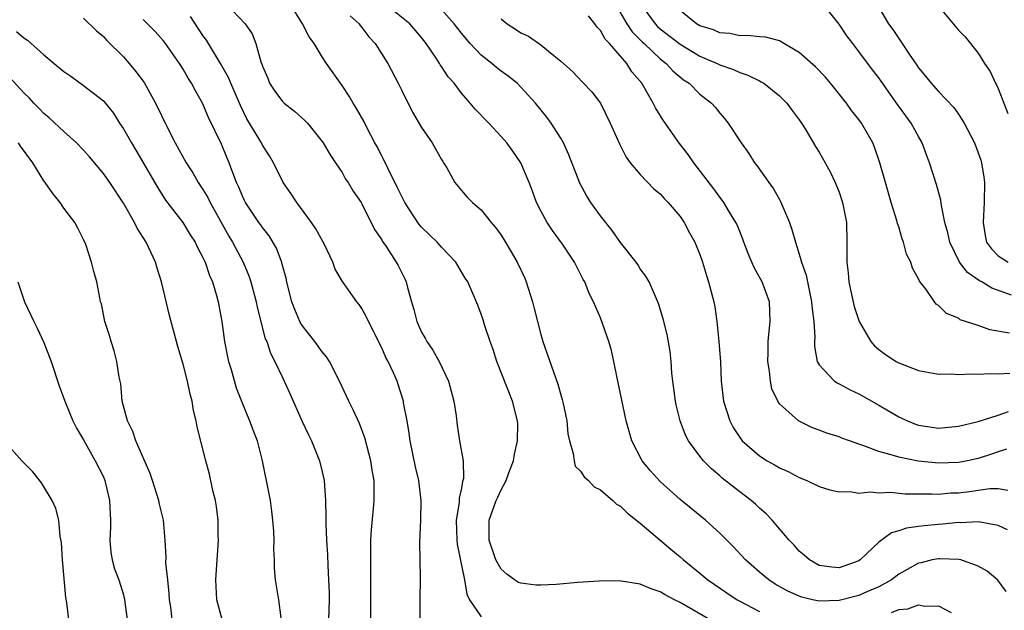
# Model space of a CAD drawing. Units: inches. Extents: x 2625000 to 2628000, y 1503000 to 1506000.
# Drawn here: x 2627787 to 2627886, y 1503260 to 1503319 of the extents above; entities that cross this region are included whole.
import ezdxf

# ---------------------------------------------------------------- set-up
doc = ezdxf.new("R2010")
doc.units = ezdxf.units.IN
doc.header["$MEASUREMENT"] = 0
doc.layers.add('LD26251503_2ft', color=80, linetype='Continuous')

msp = doc.modelspace()

# ---------------------------------------------------------------- linework, layer by layer
at = {"layer": 'LD26251503_2ft'}
for points, elevation in [([(2627807.343, 1503321), (2627809.234, 1503319), (2627809.969, 1503317.969), (2627810.34, 1503317), (2627810.84, 1503315.16), (2627810.939, 1503314.939), (2627811, 1503314.733), (2627811.515, 1503313.515), (2627811.715, 1503313), (2627812.224, 1503312.224), (2627813, 1503311.173), (2627813.184, 1503311), (2627814.203, 1503310.204), (2627815.27, 1503309.27), (2627815.508, 1503309), (2627817, 1503307.153), (2627817.104, 1503307), (2627817.79, 1503305.79), (2627818.348, 1503305), (2627819, 1503304.008), (2627819.361, 1503303.361), (2627819.622, 1503303), (2627820.123, 1503302.123), (2627820.914, 1503301), (2627821, 1503300.856), (2627822.269, 1503298.269), (2627823, 1503297.222), (2627823.076, 1503297.076), (2627823.429, 1503296.571), (2627824.457, 1503295), (2627824.656, 1503294.655), (2627825.312, 1503293.312), (2627825.448, 1503293), (2627825.575, 1503292.425), (2627825.972, 1503291), (2627826.215, 1503290.215), (2627826.513, 1503289), (2627827, 1503287.928), (2627827.345, 1503287.345), (2627827.519, 1503287), (2627828.117, 1503286.117), (2627828.763, 1503285), (2627829.713, 1503283), (2627830.236, 1503281), (2627830.469, 1503279.531), (2627830.581, 1503278.581), (2627830.827, 1503277), (2627831.173, 1503275), (2627831.205, 1503273.205), (2627831.162, 1503273), (2627831.113, 1503272.887), (2627831, 1503272.22), (2627830.782, 1503271.218), (2627830.779, 1503270.779), (2627830.493, 1503269), (2627830.56, 1503267), (2627830.595, 1503266.595), (2627831.332, 1503263), (2627831.541, 1503261.542), (2627831.818, 1503261), (2627833, 1503259.27)], 8600), ([(2627855.963, 1503259), (2627853, 1503260.729), (2627852.433, 1503261), (2627851.499, 1503261.499), (2627851, 1503261.801), (2627850.095, 1503262.095), (2627849, 1503262.567), (2627846.891, 1503262.891), (2627844.867, 1503262.867), (2627842.724, 1503262.724), (2627840.547, 1503262.547), (2627839, 1503262.474), (2627838.48, 1503262.48), (2627837, 1503262.672), (2627836.744, 1503262.744), (2627836.332, 1503263), (2627835.57, 1503263.57), (2627835, 1503264.063), (2627834.476, 1503265), (2627833.792, 1503267), (2627833.797, 1503269), (2627834.513, 1503271), (2627834.658, 1503271.342), (2627835, 1503272.067), (2627835.51, 1503273), (2627835.783, 1503273.783), (2627836.236, 1503275), (2627836.342, 1503275.659), (2627836.651, 1503277), (2627836.677, 1503278.677), (2627836.662, 1503279), (2627836.154, 1503281), (2627834.581, 1503285), (2627834.199, 1503286.199), (2627833.895, 1503287), (2627833.335, 1503288.665), (2627833.191, 1503289.191), (2627833, 1503289.761), (2627832.654, 1503290.654), (2627832.169, 1503291.831), (2627831.642, 1503293), (2627831.392, 1503293.392), (2627830.445, 1503295), (2627829, 1503296.487), (2627828.562, 1503297), (2627827, 1503298.509), (2627826.772, 1503298.772), (2627825.31, 1503301), (2627825.216, 1503301.216), (2627825, 1503301.595), (2627824.555, 1503302.555), (2627823.625, 1503304.375), (2627823.24, 1503305.24), (2627823, 1503305.668), (2627822.559, 1503306.559), (2627822.306, 1503307), (2627821.515, 1503308.485), (2627821.175, 1503309.175), (2627820.458, 1503310.458), (2627820.105, 1503311), (2627819.712, 1503311.712), (2627819, 1503312.79), (2627817.427, 1503315), (2627817, 1503315.654), (2627816.182, 1503317), (2627815.689, 1503317.689), (2627815.034, 1503319), (2627813.792, 1503321)], 8602), ([(2627885.823, 1503261.823), (2627884.958, 1503262.958), (2627883.888, 1503263.888), (2627883, 1503264.392), (2627881.264, 1503265), (2627881.058, 1503265.058), (2627879.133, 1503265.133), (2627879, 1503265.124), (2627878.383, 1503265), (2627877.27, 1503264.73), (2627877, 1503264.682), (2627875, 1503263.563), (2627874.259, 1503263), (2627873, 1503262.31), (2627871.8, 1503261.8), (2627871, 1503261.431), (2627869, 1503260.904), (2627867, 1503260.862), (2627866.336, 1503261), (2627865.262, 1503261.263), (2627865, 1503261.361), (2627863.861, 1503261.861), (2627862.581, 1503262.581), (2627861.925, 1503263), (2627861, 1503263.781), (2627859.601, 1503265), (2627858.348, 1503266.348), (2627857, 1503267.689), (2627855.556, 1503269), (2627853, 1503271.105), (2627851.996, 1503271.996), (2627851, 1503272.912), (2627850.005, 1503274.005), (2627849.186, 1503275), (2627848.145, 1503277), (2627847.585, 1503279), (2627846.667, 1503283.333), (2627846.356, 1503285), (2627846.1, 1503286.1), (2627845.85, 1503287), (2627845, 1503289.378), (2627844.297, 1503291), (2627843.846, 1503291.847), (2627843.423, 1503293), (2627843.25, 1503293.249), (2627843, 1503293.787), (2627842.577, 1503294.577), (2627842.387, 1503295), (2627841.187, 1503296.813), (2627840.182, 1503298.182), (2627839.641, 1503299), (2627839, 1503300.151), (2627838.566, 1503301), (2627838.148, 1503302.148), (2627837.81, 1503303), (2627836.983, 1503304.983), (2627836.176, 1503306.176), (2627835.569, 1503307), (2627835, 1503307.658), (2627833.751, 1503309), (2627832.4, 1503310.4), (2627831.895, 1503311), (2627831, 1503312.012), (2627830.261, 1503313), (2627829.663, 1503313.663), (2627829, 1503314.7), (2627828.873, 1503314.873), (2627828.807, 1503315), (2627828.462, 1503315.538), (2627827.469, 1503317), (2627827, 1503317.606), (2627825.806, 1503319), (2627823.314, 1503321)], 8606), ([(2627846.49, 1503321), (2627847.645, 1503319), (2627848.182, 1503318.182), (2627849, 1503317.378), (2627849.181, 1503317.181), (2627849.388, 1503317), (2627851, 1503315.468), (2627851.615, 1503315), (2627852.265, 1503314.265), (2627853.353, 1503313.353), (2627853.91, 1503313), (2627855, 1503311.923), (2627856.165, 1503311), (2627856.557, 1503310.557), (2627857, 1503309.996), (2627857.468, 1503309.469), (2627857.835, 1503309), (2627859.148, 1503307), (2627859.934, 1503305.934), (2627860.5, 1503305), (2627860.722, 1503304.723), (2627861.935, 1503303), (2627862.389, 1503302.389), (2627863, 1503301.289), (2627863.114, 1503301.113), (2627864.013, 1503299), (2627864.263, 1503298.264), (2627864.609, 1503297), (2627865, 1503295.806), (2627865.223, 1503295), (2627865.679, 1503293.679), (2627866.009, 1503291.991), (2627866.238, 1503291), (2627866.283, 1503290.283), (2627866.446, 1503289), (2627866.552, 1503287.448), (2627866.52, 1503287), (2627866.514, 1503286.514), (2627866.809, 1503285), (2627867, 1503284.64), (2627868.545, 1503283), (2627868.823, 1503282.824), (2627869, 1503282.745), (2627870.124, 1503282.124), (2627871, 1503281.733), (2627873, 1503280.605), (2627875, 1503279.424), (2627875.891, 1503279), (2627876.685, 1503278.685), (2627877, 1503278.584), (2627879, 1503278.283), (2627881, 1503278.46), (2627883, 1503278.962), (2627885, 1503279.585), (2627886.052, 1503279.948)], 8614), ([(2627849.015, 1503321), (2627850.485, 1503319), (2627850.732, 1503318.732), (2627851, 1503318.497), (2627853, 1503316.95), (2627855, 1503315.74), (2627856.722, 1503315), (2627857, 1503314.852), (2627858.378, 1503314.378), (2627859, 1503314.085), (2627859.837, 1503313.837), (2627861, 1503313.234), (2627861.165, 1503313.165), (2627861.417, 1503313), (2627863, 1503311.725), (2627863.376, 1503311.376), (2627863.746, 1503311), (2627864.269, 1503310.269), (2627865, 1503309.319), (2627865.22, 1503309), (2627865.582, 1503308.418), (2627866.627, 1503306.627), (2627867, 1503306.051), (2627867.615, 1503305), (2627868.092, 1503304.091), (2627868.619, 1503303), (2627869, 1503302.037), (2627869.344, 1503301), (2627869.753, 1503299), (2627869.796, 1503297), (2627869.767, 1503296.233), (2627869.775, 1503295), (2627869.92, 1503293.92), (2627869.993, 1503293), (2627870.253, 1503291.747), (2627870.535, 1503290.535), (2627871.014, 1503289), (2627872.192, 1503287), (2627872.561, 1503286.56), (2627873, 1503286.196), (2627873.684, 1503285.684), (2627874.749, 1503285), (2627875, 1503284.856), (2627877, 1503284.07), (2627878.11, 1503283.89), (2627879, 1503283.723), (2627880.263, 1503283.737), (2627881, 1503283.685), (2627882.26, 1503283.74), (2627883, 1503283.707), (2627884.234, 1503283.766), (2627885, 1503283.733), (2627886.172, 1503283.828)], 8616), ([(2627886.342, 1503291.658), (2627884.369, 1503292.37), (2627883.37, 1503293), (2627883.125, 1503293.124), (2627881.937, 1503293.937), (2627881.124, 1503295), (2627880.129, 1503297), (2627879.947, 1503297.947), (2627879.65, 1503299), (2627879.297, 1503300.703), (2627879.244, 1503301.244), (2627878.814, 1503302.814), (2627878.113, 1503305), (2627877.794, 1503305.794), (2627877.373, 1503307), (2627877, 1503307.645), (2627876.26, 1503309), (2627875.715, 1503309.715), (2627874.874, 1503310.874), (2627873, 1503313.536), (2627872.361, 1503314.361), (2627871, 1503316.215), (2627870.377, 1503317), (2627869.794, 1503317.794), (2627869, 1503318.959), (2627867.363, 1503321)], 8620), ([(2627885.956, 1503268.044), (2627885, 1503268.487), (2627883.203, 1503268.797), (2627883, 1503268.85), (2627881.246, 1503268.754), (2627881, 1503268.771), (2627879.403, 1503268.597), (2627879, 1503268.574), (2627877.555, 1503268.445), (2627877, 1503268.359), (2627875.784, 1503268.216), (2627875, 1503267.933), (2627874.26, 1503267.74), (2627873, 1503266.803), (2627871.111, 1503265), (2627871, 1503264.924), (2627869, 1503264.218), (2627868.271, 1503264.271), (2627867, 1503264.457), (2627866.025, 1503265), (2627865.494, 1503265.494), (2627865, 1503265.895), (2627864.482, 1503266.482), (2627863.986, 1503267), (2627862.261, 1503269), (2627861.652, 1503269.651), (2627861, 1503270.227), (2627860.609, 1503270.608), (2627860.156, 1503271), (2627859, 1503271.875), (2627857.243, 1503273.243), (2627857, 1503273.474), (2627856.168, 1503274.168), (2627855.371, 1503275), (2627855, 1503275.47), (2627853.868, 1503277), (2627853.563, 1503277.563), (2627853.017, 1503279), (2627852.613, 1503280.613), (2627852.544, 1503281), (2627852.28, 1503283), (2627852.192, 1503283.808), (2627852.099, 1503285), (2627851.998, 1503285.998), (2627851.712, 1503287.712), (2627851.296, 1503289.296), (2627850.819, 1503290.819), (2627849.892, 1503293), (2627849.576, 1503293.576), (2627849, 1503294.333), (2627848.747, 1503294.747), (2627848.572, 1503295), (2627847, 1503296.959), (2627846.17, 1503298.17), (2627845, 1503299.644), (2627844.039, 1503301), (2627843.639, 1503301.639), (2627842.931, 1503302.931), (2627841.809, 1503305.809), (2627841.269, 1503307), (2627841, 1503307.474), (2627840.037, 1503309), (2627839.604, 1503309.604), (2627838.443, 1503311), (2627837, 1503312.62), (2627836.608, 1503313), (2627835.725, 1503313.725), (2627835, 1503314.229), (2627834.562, 1503314.562), (2627834.058, 1503315), (2627833, 1503315.833), (2627831.88, 1503317), (2627831, 1503318.036), (2627830.264, 1503319), (2627828.721, 1503320.721)], 8608), ([(2627886.155, 1503287.845), (2627884.174, 1503288.174), (2627883, 1503288.601), (2627881.193, 1503289.193), (2627881, 1503289.343), (2627879.818, 1503289.818), (2627879, 1503290.637), (2627878.775, 1503290.775), (2627878.593, 1503291), (2627877.777, 1503292.223), (2627877.088, 1503293.088), (2627877, 1503293.325), (2627876.372, 1503294.371), (2627876.214, 1503295), (2627875.8, 1503295.8), (2627875.495, 1503297), (2627875.351, 1503297.351), (2627875, 1503298.561), (2627874.89, 1503298.89), (2627874.828, 1503299.172), (2627874.258, 1503301), (2627873.655, 1503303), (2627873.114, 1503305), (2627872.58, 1503306.58), (2627872.4, 1503307), (2627871.249, 1503309), (2627871, 1503309.342), (2627870.265, 1503310.265), (2627869.731, 1503311), (2627868.138, 1503313), (2627867.619, 1503313.619), (2627866.645, 1503314.645), (2627865, 1503316.088), (2627863.453, 1503317), (2627863.183, 1503317.183), (2627863, 1503317.268), (2627861.641, 1503317.641), (2627861, 1503317.691), (2627859.824, 1503317.824), (2627859, 1503317.779), (2627858.015, 1503318.015), (2627857, 1503318.076), (2627856.378, 1503318.378), (2627855, 1503318.791), (2627854.642, 1503319), (2627853, 1503320.348)], 8618), ([(2627873, 1503320.63), (2627873.98, 1503319), (2627874.422, 1503318.422), (2627875, 1503317.516), (2627875.226, 1503317.226), (2627876.062, 1503315.938), (2627876.833, 1503314.833), (2627877, 1503314.561), (2627877.709, 1503313.709), (2627878.257, 1503313), (2627879, 1503312.174), (2627880.549, 1503310.549), (2627881, 1503309.879), (2627881.367, 1503309.368), (2627881.577, 1503309), (2627882.613, 1503307), (2627883, 1503306.015), (2627883.257, 1503305.257), (2627883.326, 1503305), (2627883.562, 1503303.562), (2627883.622, 1503303), (2627883.601, 1503301), (2627883.492, 1503299), (2627883.691, 1503297.691), (2627883.846, 1503297), (2627884.324, 1503296.324), (2627885, 1503295.625), (2627886.017, 1503295)], 8622), ([(2627879, 1503320.773), (2627881, 1503318.343), (2627881.691, 1503317.691), (2627883, 1503316.029), (2627883.628, 1503315), (2627884.203, 1503314.203), (2627884.735, 1503313), (2627884.838, 1503312.838), (2627885, 1503312.486), (2627885.973, 1503309.973)], 8624), ([(2627793, 1503319.575), (2627794.293, 1503318.293), (2627795, 1503317.729), (2627795.327, 1503317.326), (2627797, 1503315.664), (2627797.585, 1503315), (2627798.227, 1503314.227), (2627799.079, 1503313.079), (2627800.234, 1503311), (2627801.401, 1503308.599), (2627802.218, 1503307), (2627803.307, 1503305), (2627803.975, 1503303.975), (2627804.519, 1503303), (2627805, 1503302.298), (2627805.493, 1503301.493), (2627805.717, 1503301), (2627807.614, 1503297.614), (2627807.98, 1503297), (2627809.05, 1503295), (2627809.628, 1503293.628), (2627809.834, 1503293), (2627810.353, 1503291), (2627810.444, 1503290.444), (2627811.277, 1503287.277), (2627811.416, 1503287), (2627811.812, 1503285.812), (2627812.25, 1503285), (2627813, 1503283.361), (2627813.756, 1503281.756), (2627815, 1503278.937), (2627815.611, 1503277.611), (2627815.914, 1503277), (2627816.731, 1503275), (2627817, 1503273.886), (2627817.194, 1503273), (2627817.316, 1503271), (2627817.356, 1503269.355), (2627817.35, 1503268.65), (2627817.429, 1503267), (2627817.529, 1503265.529), (2627817.561, 1503264.439), (2627817.64, 1503263), (2627817.685, 1503261.685), (2627817.695, 1503261), (2627817.637, 1503259)], 8594), ([(2627821.9, 1503259), (2627821.908, 1503261), (2627821.886, 1503265), (2627821.91, 1503265.909), (2627821.91, 1503267), (2627821.954, 1503268.046), (2627822.171, 1503270.171), (2627822.24, 1503271), (2627822.244, 1503271.756), (2627822.225, 1503273), (2627822.043, 1503274.043), (2627821.906, 1503275), (2627821.306, 1503277.306), (2627820.75, 1503278.75), (2627820.119, 1503280.119), (2627819.676, 1503281), (2627818.753, 1503283), (2627817.72, 1503285), (2627817.445, 1503285.445), (2627817, 1503285.954), (2627816.255, 1503287), (2627815, 1503288.601), (2627814.765, 1503289), (2627814.231, 1503290.231), (2627813.942, 1503291), (2627813.562, 1503292.438), (2627813.434, 1503293), (2627813.368, 1503293.368), (2627813, 1503294.667), (2627812.94, 1503294.94), (2627812.405, 1503296.405), (2627811.654, 1503297.654), (2627811, 1503298.465), (2627810.794, 1503298.794), (2627810.639, 1503299), (2627809.282, 1503301), (2627809.186, 1503301.186), (2627809, 1503301.561), (2627808.595, 1503302.595), (2627808.385, 1503303), (2627808.004, 1503303.996), (2627807.652, 1503305), (2627807.448, 1503305.448), (2627806.859, 1503306.859), (2627805.547, 1503309.547), (2627804.963, 1503311), (2627804.249, 1503312.249), (2627803.864, 1503313), (2627803.514, 1503313.514), (2627803, 1503314.433), (2627802.637, 1503315), (2627801.226, 1503317), (2627801, 1503317.299), (2627800.208, 1503318.209), (2627799, 1503319.442)], 8596), ([(2627826.858, 1503258.858), (2627826.857, 1503261), (2627826.877, 1503263.123), (2627826.827, 1503266.827), (2627826.914, 1503269), (2627826.967, 1503271), (2627826.719, 1503273), (2627826.374, 1503274.374), (2627825.84, 1503277), (2627825.764, 1503277.764), (2627825.543, 1503279), (2627825.191, 1503280.809), (2627825.167, 1503281), (2627824.658, 1503282.658), (2627824.526, 1503283), (2627824.165, 1503283.835), (2627823.629, 1503285), (2627823.399, 1503285.399), (2627823, 1503286.347), (2627821.669, 1503289), (2627821.463, 1503289.463), (2627821, 1503290.324), (2627820.716, 1503290.716), (2627820.48, 1503291), (2627819.041, 1503293.041), (2627818.3, 1503294.3), (2627818.072, 1503295), (2627817.24, 1503296.76), (2627817.077, 1503297.077), (2627816.353, 1503298.353), (2627815.934, 1503299), (2627814.432, 1503301), (2627813.884, 1503301.884), (2627813.077, 1503303), (2627812.087, 1503305), (2627811.703, 1503305.703), (2627811, 1503306.767), (2627810.885, 1503307), (2627810.724, 1503307.276), (2627809.431, 1503309.431), (2627808.765, 1503310.765), (2627807.81, 1503313), (2627807.583, 1503313.583), (2627806.773, 1503315), (2627805.348, 1503317.348), (2627805, 1503317.816), (2627803.74, 1503319.74)], 8598), ([(2627819.798, 1503319.798), (2627820.714, 1503319), (2627820.829, 1503318.829), (2627821, 1503318.634), (2627821.691, 1503317.691), (2627822.339, 1503317), (2627823.611, 1503315), (2627824.653, 1503313), (2627825, 1503312.275), (2627826.101, 1503310.101), (2627827, 1503308.559), (2627828.067, 1503307), (2627828.409, 1503306.409), (2627829, 1503305.33), (2627829.122, 1503305.122), (2627829.215, 1503305), (2627829.523, 1503304.477), (2627830.34, 1503303), (2627831, 1503302.198), (2627831.565, 1503301.565), (2627832.109, 1503301), (2627833, 1503300.276), (2627833.992, 1503299), (2627834.458, 1503298.458), (2627835, 1503297.707), (2627835.273, 1503297.273), (2627836.019, 1503296.019), (2627836.603, 1503295), (2627837.389, 1503293.389), (2627837.536, 1503293), (2627838.172, 1503291), (2627838.316, 1503290.316), (2627839, 1503287.698), (2627839.208, 1503287), (2627840.718, 1503282.718), (2627841, 1503281.645), (2627841.151, 1503281.151), (2627841.239, 1503280.762), (2627841.598, 1503279), (2627841.712, 1503277.712), (2627841.867, 1503277), (2627842.264, 1503275.736), (2627842.335, 1503275), (2627842.461, 1503274.461), (2627843, 1503273.96), (2627843.365, 1503273.365), (2627843.789, 1503273), (2627844.367, 1503272.367), (2627845, 1503272.08), (2627846.243, 1503271), (2627846.622, 1503270.622), (2627847, 1503270.425), (2627847.71, 1503269.71), (2627849, 1503268.717), (2627852.088, 1503266.088), (2627853, 1503265.328), (2627853.364, 1503265), (2627855, 1503263.683), (2627855.806, 1503263), (2627857.699, 1503261.699), (2627858.743, 1503261), (2627859, 1503260.854), (2627861, 1503259.821)], 8604), ([(2627835, 1503319.48), (2627835.608, 1503319), (2627836.462, 1503318.462), (2627837, 1503318.081), (2627837.741, 1503317.741), (2627839, 1503316.883), (2627839.778, 1503316.222), (2627841, 1503315.235), (2627842.177, 1503314.177), (2627843.144, 1503313.144), (2627844.131, 1503312.131), (2627844.985, 1503310.985), (2627845.964, 1503309), (2627846.902, 1503306.902), (2627847.566, 1503305.566), (2627847.988, 1503305), (2627849, 1503303.81), (2627850.366, 1503302.367), (2627851, 1503301.876), (2627851.399, 1503301.399), (2627851.806, 1503301), (2627853, 1503299.59), (2627853.4, 1503299), (2627853.939, 1503297.939), (2627854.487, 1503297), (2627855, 1503295.775), (2627855.272, 1503295), (2627855.654, 1503293.654), (2627855.88, 1503293), (2627856.408, 1503291), (2627856.503, 1503290.503), (2627856.717, 1503289), (2627856.903, 1503287), (2627857.057, 1503284.943), (2627857.148, 1503283), (2627857.376, 1503281), (2627858, 1503279), (2627858.358, 1503278.357), (2627859, 1503277.34), (2627859.252, 1503277), (2627861, 1503275.48), (2627861.767, 1503275), (2627862.556, 1503274.556), (2627863, 1503274.277), (2627863.894, 1503273.894), (2627865, 1503273.292), (2627865.758, 1503273), (2627867, 1503272.404), (2627868.07, 1503272.07), (2627869, 1503271.858), (2627870.119, 1503271.881), (2627871, 1503271.74), (2627872.14, 1503271.86), (2627873, 1503271.767), (2627874.186, 1503271.814), (2627875.663, 1503271.663), (2627877, 1503271.647), (2627878.333, 1503271.667), (2627879, 1503271.633), (2627880.255, 1503271.746), (2627881, 1503271.777), (2627882.11, 1503271.891), (2627884.184, 1503272.184), (2627885, 1503272.182), (2627885.983, 1503272.018)], 8610), ([(2627885.838, 1503276.162), (2627885, 1503275.9), (2627884.35, 1503275.65), (2627883, 1503275.225), (2627881.926, 1503275), (2627881, 1503274.83), (2627879, 1503274.762), (2627876.956, 1503274.956), (2627875, 1503275.34), (2627874.471, 1503275.529), (2627873, 1503275.919), (2627871.494, 1503276.506), (2627871, 1503276.657), (2627870.038, 1503277), (2627869.279, 1503277.28), (2627869, 1503277.399), (2627867.782, 1503277.782), (2627867, 1503278.084), (2627866.319, 1503278.318), (2627864.928, 1503279), (2627863, 1503280.741), (2627862.829, 1503281), (2627862.245, 1503282.245), (2627862.102, 1503283), (2627861.996, 1503284.004), (2627861.84, 1503285), (2627861.883, 1503285.883), (2627861.874, 1503287), (2627861.952, 1503288.048), (2627862.076, 1503289), (2627861.987, 1503291), (2627861.25, 1503293), (2627861, 1503293.483), (2627860.452, 1503294.452), (2627860.213, 1503295), (2627859.868, 1503295.868), (2627859.43, 1503297), (2627859.322, 1503297.322), (2627859, 1503298.076), (2627858.743, 1503298.744), (2627858.619, 1503299), (2627857.973, 1503300.027), (2627857.391, 1503301), (2627857.231, 1503301.231), (2627857, 1503301.52), (2627856.391, 1503302.391), (2627854.394, 1503305), (2627853.819, 1503305.819), (2627852.939, 1503306.939), (2627851.303, 1503309.303), (2627850.529, 1503310.529), (2627850.303, 1503311), (2627849.147, 1503313), (2627848.165, 1503314.165), (2627847.644, 1503315), (2627845.896, 1503317), (2627845.454, 1503317.454), (2627845, 1503318.306), (2627844.647, 1503318.647), (2627844.438, 1503319), (2627843.802, 1503319.802)], 8612), ([(2627786.233, 1503318.233), (2627787, 1503317.567), (2627787.34, 1503317.34), (2627789, 1503315.851), (2627790.041, 1503315), (2627791, 1503314.176), (2627791.706, 1503313.705), (2627793, 1503312.786), (2627795, 1503311.232), (2627795.113, 1503311.113), (2627795.996, 1503309.996), (2627796.623, 1503309), (2627797, 1503308.432), (2627797.799, 1503307), (2627798.259, 1503306.259), (2627800.459, 1503302.459), (2627801.242, 1503301.242), (2627802.99, 1503298.99), (2627803.73, 1503297.73), (2627804.211, 1503297), (2627804.456, 1503296.456), (2627805, 1503295.465), (2627805.21, 1503295), (2627805.649, 1503293.649), (2627805.953, 1503293), (2627806.358, 1503291.642), (2627806.533, 1503291), (2627806.614, 1503290.614), (2627806.899, 1503289), (2627807.169, 1503287), (2627807.464, 1503285.464), (2627807.572, 1503285), (2627807.826, 1503284.174), (2627808.348, 1503282.348), (2627809, 1503280.654), (2627809.7, 1503279), (2627810.041, 1503278.041), (2627810.443, 1503277), (2627810.961, 1503275), (2627811.646, 1503271.646), (2627811.755, 1503271), (2627811.903, 1503269.903), (2627812.009, 1503269), (2627812.089, 1503267.911), (2627812.12, 1503267), (2627812.101, 1503266.101), (2627812.161, 1503265), (2627812.182, 1503264.182), (2627812.285, 1503263), (2627812.603, 1503261), (2627812.837, 1503259.163)], 8592), ([(2627806.951, 1503259), (2627806.398, 1503261), (2627806.323, 1503262.323), (2627806.301, 1503263), (2627806.559, 1503267), (2627806.542, 1503267.458), (2627806.536, 1503269), (2627806.371, 1503270.371), (2627806.26, 1503271), (2627806.014, 1503271.986), (2627805.656, 1503273.655), (2627805.288, 1503275), (2627804.413, 1503278.413), (2627804.31, 1503279), (2627804.051, 1503280.051), (2627803.914, 1503281), (2627803.711, 1503281.711), (2627803.452, 1503283), (2627803, 1503284.726), (2627802.492, 1503286.492), (2627801.636, 1503289.636), (2627800.828, 1503293), (2627800.388, 1503294.388), (2627800.233, 1503295), (2627799.296, 1503297), (2627798.399, 1503298.399), (2627798.111, 1503299), (2627797, 1503300.935), (2627795.635, 1503303), (2627795, 1503303.919), (2627793.594, 1503305.595), (2627793, 1503306.281), (2627792.294, 1503307), (2627791, 1503308.158), (2627789.528, 1503309.529), (2627789, 1503309.962), (2627788.5, 1503310.501), (2627787.998, 1503311), (2627787.522, 1503311.522), (2627787, 1503312.03), (2627785.589, 1503313.589)], 8590), ([(2627801.904, 1503259), (2627801.764, 1503260.236), (2627801.652, 1503261), (2627801.621, 1503261.621), (2627801.454, 1503263), (2627801.282, 1503264.718), (2627801.287, 1503265.287), (2627801.212, 1503267), (2627801.019, 1503269), (2627800.624, 1503270.624), (2627800.562, 1503271), (2627799.936, 1503273), (2627799.699, 1503273.699), (2627798.244, 1503277), (2627797.949, 1503277.949), (2627797.407, 1503279), (2627796.883, 1503281), (2627796.73, 1503282.73), (2627796.579, 1503283.421), (2627796.346, 1503285), (2627796.065, 1503286.065), (2627795.756, 1503287), (2627795.594, 1503287.594), (2627795.132, 1503289), (2627794.785, 1503290.785), (2627794.711, 1503291), (2627794.613, 1503291.387), (2627794.327, 1503293), (2627794.037, 1503294.037), (2627793.791, 1503295), (2627793.217, 1503296.783), (2627793, 1503297.269), (2627792.402, 1503298.402), (2627792.105, 1503299), (2627791, 1503300.423), (2627790.623, 1503301), (2627789.894, 1503301.894), (2627789.139, 1503303), (2627789, 1503303.181), (2627787.873, 1503305), (2627786.657, 1503306.657), (2627786.436, 1503307)], 8588), ([(2627786.392, 1503293), (2627787.055, 1503291), (2627787.988, 1503289), (2627788.336, 1503288.336), (2627789, 1503286.911), (2627789.728, 1503285), (2627790.529, 1503282.529), (2627791.094, 1503281), (2627791.921, 1503279), (2627792.281, 1503278.281), (2627793, 1503277.104), (2627794.176, 1503275), (2627795, 1503273.358), (2627795.149, 1503273), (2627795.608, 1503271), (2627795.654, 1503269.653), (2627795.692, 1503269), (2627795.701, 1503268.299), (2627795.645, 1503267), (2627795.752, 1503265.752), (2627795.883, 1503265), (2627796.121, 1503264.121), (2627796.527, 1503263), (2627797, 1503261.494), (2627797.123, 1503261), (2627797.365, 1503259)], 8586), ([(2627791.496, 1503259), (2627791.302, 1503260.698), (2627791.21, 1503261.21), (2627790.861, 1503265), (2627790.767, 1503266.767), (2627790.647, 1503267.353), (2627790.501, 1503269), (2627790.198, 1503270.198), (2627789.849, 1503271), (2627788.765, 1503272.765), (2627787.879, 1503273.879), (2627786.767, 1503275), (2627784.999, 1503277)], 8584), ([(2627874.29, 1503259.71), (2627875, 1503260.021), (2627875.91, 1503260.09), (2627877, 1503260.479), (2627877.644, 1503260.356), (2627879, 1503260.389), (2627880.285, 1503259.715)], 8604)]:
    msp.add_lwpolyline(points, dxfattribs=dict(at, elevation=elevation))

doc.saveas('drawing.dxf')
